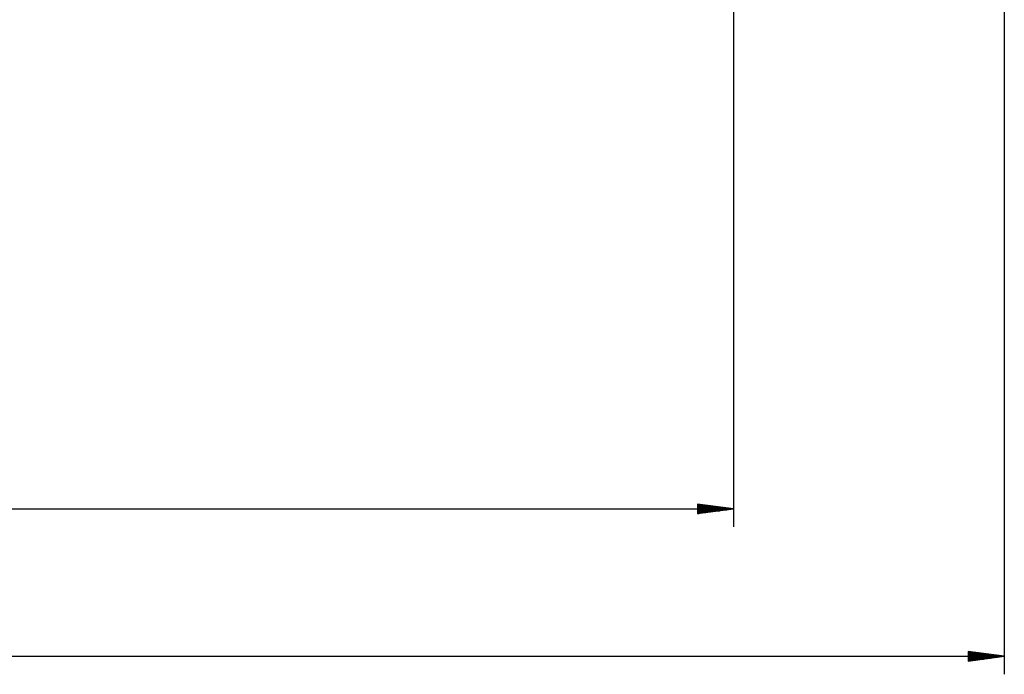
# Model space of a CAD drawing. Units: inches. Extents: x -24 to 124, y -38 to 138.
# Drawn here: x 69 to 124, y -38 to -2 of the extents above; entities that cross this region are included whole.
import ezdxf

# ---------------------------------------------------------------- set-up
doc = ezdxf.new("R2010")
doc.units = ezdxf.units.IN
doc.header["$MEASUREMENT"] = 0
doc.layers.add('Ebene 1', color=7, linetype='Continuous')

# ---------------------------------------------------------------- blocks, each defined once
blk = doc.blocks.new('block 2')
at = {"layer": 'Ebene 1', "color": 179, "lineweight": 25, "true_color": 0x1a171b}
for points in [[(108.641, 36.969), (108.641, -29.958)], [(123.641, 30.969), (123.641, -38.134)], [(106.641, -28.694), (106.641, -29.221)], [(108.641, -28.957), (106.641, -28.694)], [(106.641, -28.704), (106.711, -28.704)], [(106.641, -28.704), (106.711, -28.704)], [(106.641, -28.754), (107.097, -28.754)], [(106.641, -28.805), (107.484, -28.805)], [(106.641, -28.856), (107.869, -28.856)], [(106.641, -28.907), (108.255, -28.907)], [(10.613, -28.957), (108.641, -28.957)], [(106.641, -28.957), (108.641, -28.957)], [(106.641, -28.957), (108.641, -28.957)], [(106.641, -29.221), (108.641, -28.957)], [(106.641, -29.008), (108.255, -29.008)], [(106.641, -29.059), (107.869, -29.059)], [(106.641, -29.11), (107.484, -29.11)], [(106.641, -29.161), (107.097, -29.161)], [(106.641, -29.212), (106.711, -29.212)], [(106.641, -29.212), (106.711, -29.212)], [(121.641, -36.87), (121.641, -37.397)], [(123.641, -37.134), (121.641, -36.87)], [(121.641, -36.879), (121.711, -36.879)], [(121.641, -36.879), (121.711, -36.879)], [(121.641, -36.93), (122.098, -36.93)], [(121.641, -36.981), (122.483, -36.981)], [(121.641, -37.032), (122.869, -37.032)], [(121.641, -37.083), (123.255, -37.083)], [(-4.366, -37.134), (123.641, -37.134)], [(121.641, -37.134), (123.641, -37.134)], [(121.641, -37.134), (123.641, -37.134)], [(121.641, -37.397), (123.641, -37.134)], [(121.641, -37.184), (123.255, -37.184)], [(121.641, -37.235), (122.869, -37.235)], [(121.641, -37.286), (122.483, -37.286)], [(121.641, -37.337), (122.098, -37.337)], [(121.641, -37.388), (121.711, -37.388)], [(121.641, -37.388), (121.711, -37.388)]]:
    blk.add_lwpolyline(points, dxfattribs=at)

msp = doc.modelspace()

# ---------------------------------------------------------------- block references
at = {"layer": 'Ebene 1'}
msp.add_blockref('block 2', (0, 0), dxfattribs=at)

doc.saveas('drawing.dxf')
